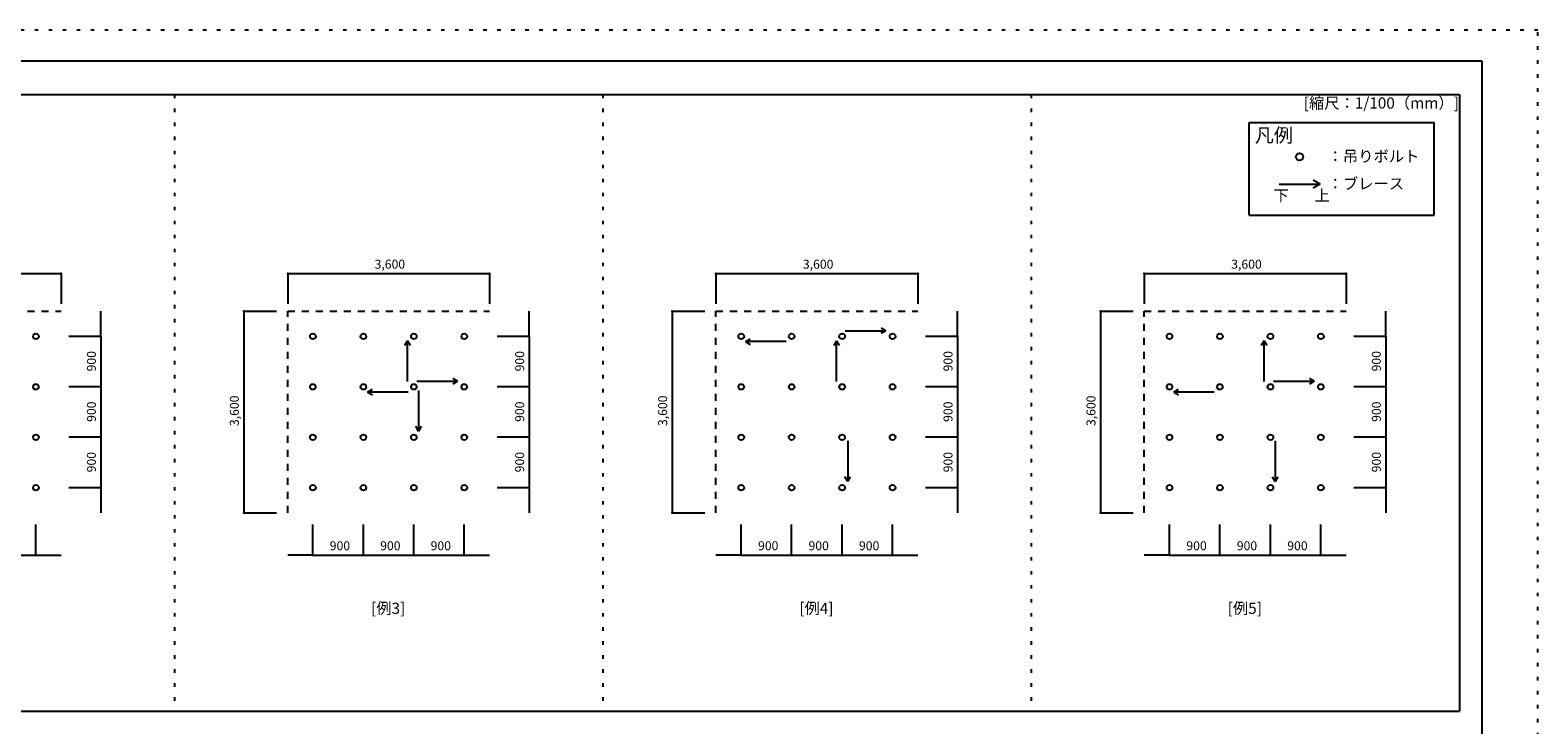
# Model space of a CAD drawing. Extents: x 5 to 415, y 6 to 292.
# Drawn here: x 146 to 415, y 168 to 292 of the extents above; entities that cross this region are included whole.
import ezdxf

# ---------------------------------------------------------------- set-up
doc = ezdxf.new("R2010")
doc.units = 0
doc.linetypes.add('DASHED1', pattern=[2.5, 1.25, -1.25])
doc.linetypes.add('DOT', pattern=[2.5, 0.625, -1.875])
for name, color, linetype in [('_A-1_吊り材', 7, 'CONTINUOUS'), ('_A-4_ブレ__ス__補強材', 7, 'CONTINUOUS'), ('_A-5_寸法', 7, 'CONTINUOUS'), ('_A-6_文字', 7, 'CONTINUOUS'), ('_A-D_パネル', 7, 'CONTINUOUS'), ('_F-3_野縁', 7, 'CONTINUOUS'), ('_F-6_文字', 7, 'CONTINUOUS'), ('ADD_LINE', 7, 'CONTINUOUS')]:
    doc.layers.add(name, color=color, linetype=linetype)
doc.styles.get("Standard").update_dxf_attribs({"font": 'txt', "bigfont": 'bigfont.shx'})

msp = doc.modelspace()

# ---------------------------------------------------------------- linework, layer by layer
at = {"layer": '_A-1_吊り材', "color": 7, "linetype": 'CONTINUOUS'}
for centre, radius in [((372.5, 268.9), 0.64), ((147.1, 236.87), 0.5), ((196.5, 236.87), 0.5), ((205.5, 236.87), 0.5), ((214.5, 236.87), 0.5), ((223.5, 236.87), 0.5), ((272.9, 236.87), 0.5), ((281.9, 236.87), 0.5), ((290.9, 236.87), 0.5), ((299.9, 236.87), 0.5), ((349.3, 236.87), 0.5), ((358.3, 236.87), 0.5), ((367.3, 236.87), 0.5), ((376.3, 236.87), 0.5), ((147.1, 227.87), 0.5), ((196.5, 227.87), 0.5), ((205.5, 227.87), 0.5), ((214.5, 227.87), 0.5), ((223.5, 227.87), 0.5), ((272.9, 227.87), 0.5), ((281.9, 227.87), 0.5), ((290.9, 227.87), 0.5), ((299.9, 227.87), 0.5), ((349.3, 227.87), 0.5), ((358.3, 227.87), 0.5), ((367.3, 227.87), 0.5), ((376.3, 227.87), 0.5), ((147.1, 218.87), 0.5), ((196.5, 218.87), 0.5), ((205.5, 218.87), 0.5), ((214.5, 218.87), 0.5), ((223.5, 218.87), 0.5), ((272.9, 218.87), 0.5), ((281.9, 218.87), 0.5), ((290.9, 218.87), 0.5), ((299.9, 218.87), 0.5), ((349.3, 218.87), 0.5), ((358.3, 218.87), 0.5), ((367.3, 218.87), 0.5), ((376.3, 218.87), 0.5), ((147.1, 209.87), 0.5), ((196.5, 209.87), 0.5), ((205.5, 209.87), 0.5), ((214.5, 209.87), 0.5), ((223.5, 209.87), 0.5), ((272.9, 209.87), 0.5), ((281.9, 209.87), 0.5), ((290.9, 209.87), 0.5), ((299.9, 209.87), 0.5), ((349.3, 209.87), 0.5), ((358.3, 209.87), 0.5), ((367.3, 209.87), 0.5), ((376.3, 209.87), 0.5)]:
    msp.add_circle(centre, radius, dxfattribs=at)
at = {"layer": '_A-4_ブレ__ス__補強材', "color": 4, "linetype": 'CONTINUOUS'}
for p, q in [((368.84, 264.01), (376.16, 264.01)), ((376.16, 264.01), (374.91, 264.73)), ((376.16, 264.01), (374.91, 263.29)), ((291.46, 237.86), (298.71, 237.86)), ((298.71, 237.86), (297.84, 238.36)), ((298.71, 237.86), (297.84, 237.36)), ((213.36, 236.1), (212.86, 235.23)), ((213.36, 236.1), (213.86, 235.23)), ((213.36, 228.85), (213.36, 236.1)), ((273.64, 235.95), (274.51, 236.45)), ((273.64, 235.95), (274.51, 235.45)), ((280.89, 235.95), (273.64, 235.95)), ((289.9, 236.1), (289.4, 235.23)), ((289.9, 228.85), (289.9, 236.1)), ((289.9, 236.1), (290.4, 235.23)), ((366.16, 236.1), (365.66, 235.23)), ((366.16, 236.1), (366.66, 235.23)), ((366.16, 228.85), (366.16, 236.1)), ((215.06, 228.86), (222.31, 228.86)), ((222.31, 228.86), (221.44, 229.36)), ((222.31, 228.86), (221.44, 228.36)), ((367.86, 228.86), (375.11, 228.86)), ((375.11, 228.86), (374.24, 229.36)), ((375.11, 228.86), (374.24, 228.36)), ((206.24, 226.95), (207.11, 227.45)), ((213.49, 226.95), (206.24, 226.95)), ((206.24, 226.95), (207.11, 226.45)), ((215.35, 227.21), (215.35, 219.96)), ((350.04, 226.95), (350.91, 227.45)), ((357.29, 226.95), (350.04, 226.95)), ((350.04, 226.95), (350.91, 226.45)), ((215.35, 219.96), (214.85, 220.83)), ((215.35, 219.96), (215.85, 220.83)), ((291.9, 218.21), (291.9, 210.96)), ((368.15, 218.21), (368.15, 210.96)), ((291.9, 210.96), (291.4, 211.83)), ((291.9, 210.96), (292.4, 211.83)), ((368.15, 210.96), (367.65, 211.83)), ((368.15, 210.96), (368.65, 211.83))]:
    msp.add_line(p, q, dxfattribs=at)
at = {"layer": '_A-5_寸法', "color": 4, "linetype": 'CONTINUOUS'}
for p, q in [((115.6, 248.08), (151.6, 248.08)), ((151.6, 248.08), (151.6, 242.68)), ((192, 248.08), (228, 248.08)), ((192, 248.08), (192, 242.68)), ((228, 248.08), (228, 242.68)), ((268.4, 248.08), (268.4, 242.68)), ((268.4, 248.08), (304.4, 248.08)), ((304.4, 248.08), (304.4, 242.68)), ((344.8, 248.08), (380.8, 248.08)), ((344.8, 248.08), (344.8, 242.68)), ((380.8, 248.08), (380.8, 242.68)), ((158.67, 236.87), (158.67, 241.37)), ((184.17, 241.37), (184.17, 205.37)), ((184.17, 241.37), (190, 241.37)), ((235.07, 236.87), (235.07, 241.37)), ((260.57, 241.37), (266.4, 241.37)), ((260.57, 241.37), (260.57, 205.37)), ((311.47, 236.87), (311.47, 241.37)), ((336.97, 241.37), (336.97, 205.37)), ((336.97, 241.37), (342.8, 241.37)), ((387.87, 236.87), (387.87, 241.37)), ((158.67, 236.87), (152.99, 236.87)), ((158.67, 236.87), (158.67, 227.87)), ((235.07, 236.87), (229.39, 236.87)), ((235.07, 236.87), (235.07, 227.87)), ((311.47, 236.87), (305.79, 236.87)), ((311.47, 236.87), (311.47, 227.87)), ((387.87, 236.87), (382.19, 236.87)), ((387.87, 236.87), (387.87, 227.87)), ((158.67, 227.87), (152.99, 227.87)), ((158.67, 227.87), (158.67, 218.87)), ((235.07, 227.87), (229.39, 227.87)), ((235.07, 227.87), (235.07, 218.87)), ((311.47, 227.87), (305.79, 227.87)), ((311.47, 227.87), (311.47, 218.87)), ((387.87, 227.87), (382.19, 227.87)), ((387.87, 227.87), (387.87, 218.87)), ((158.67, 218.87), (152.99, 218.87)), ((158.67, 218.87), (158.67, 209.87)), ((235.07, 218.87), (229.39, 218.87)), ((235.07, 218.87), (235.07, 209.87)), ((311.47, 218.87), (305.79, 218.87)), ((311.47, 218.87), (311.47, 209.87)), ((387.87, 218.87), (382.19, 218.87)), ((387.87, 218.87), (387.87, 209.87)), ((158.67, 209.87), (152.99, 209.87)), ((158.67, 209.87), (158.67, 205.37)), ((235.07, 209.87), (229.39, 209.87)), ((235.07, 209.87), (235.07, 205.37)), ((311.47, 209.87), (305.79, 209.87)), ((311.47, 209.87), (311.47, 205.37)), ((387.87, 209.87), (382.19, 209.87)), ((387.87, 209.87), (387.87, 205.37)), ((184.17, 205.37), (190, 205.37)), ((260.57, 205.37), (266.4, 205.37)), ((336.97, 205.37), (342.8, 205.37)), ((147.1, 197.84), (147.1, 203.33)), ((196.5, 197.84), (196.5, 203.33)), ((205.5, 197.84), (205.5, 203.33)), ((214.5, 197.84), (214.5, 203.33)), ((223.5, 197.84), (223.5, 203.33)), ((272.9, 197.84), (272.9, 203.33)), ((281.9, 197.84), (281.9, 203.33)), ((290.9, 197.84), (290.9, 203.33)), ((299.9, 197.84), (299.9, 203.33)), ((349.3, 197.84), (349.3, 203.33)), ((358.3, 197.84), (358.3, 203.33)), ((367.3, 197.84), (367.3, 203.33)), ((376.3, 197.84), (376.3, 203.33)), ((138.1, 197.84), (147.1, 197.84)), ((147.1, 197.84), (151.6, 197.84)), ((196.5, 197.84), (192, 197.84)), ((196.5, 197.84), (205.5, 197.84)), ((205.5, 197.84), (214.5, 197.84)), ((214.5, 197.84), (223.5, 197.84)), ((223.5, 197.84), (228, 197.84)), ((272.9, 197.84), (268.4, 197.84)), ((272.9, 197.84), (281.9, 197.84)), ((281.9, 197.84), (290.9, 197.84)), ((290.9, 197.84), (299.9, 197.84)), ((299.9, 197.84), (304.4, 197.84)), ((349.3, 197.84), (344.8, 197.84)), ((349.3, 197.84), (358.3, 197.84)), ((358.3, 197.84), (367.3, 197.84)), ((367.3, 197.84), (376.3, 197.84)), ((376.3, 197.84), (380.8, 197.84))]:
    msp.add_line(p, q, dxfattribs=at)
at = {"layer": '_A-5_寸法', "color": 4}
for p in [(151.6, 248.08), (192, 248.08), (228, 248.08), (268.4, 248.08), (304.4, 248.08), (344.8, 248.08), (380.8, 248.08), (184.17, 241.37), (260.57, 241.37), (336.97, 241.37), (158.67, 236.87), (235.07, 236.87), (311.47, 236.87), (387.87, 236.87), (158.67, 227.87), (235.07, 227.87), (311.47, 227.87), (387.87, 227.87), (158.67, 218.87), (235.07, 218.87), (311.47, 218.87), (387.87, 218.87), (158.67, 209.87), (235.07, 209.87), (311.47, 209.87), (387.87, 209.87), (184.17, 205.37), (260.57, 205.37), (336.97, 205.37), (147.1, 197.84), (196.5, 197.84), (205.5, 197.84), (214.5, 197.84), (223.5, 197.84), (272.9, 197.84), (281.9, 197.84), (290.9, 197.84), (299.9, 197.84), (349.3, 197.84), (358.3, 197.84), (367.3, 197.84), (376.3, 197.84)]:
    msp.add_point(p, dxfattribs=at)
at = {"layer": '_A-6_文字', "color": 7, "linetype": 'CONTINUOUS'}
for p, q in [((363.5, 275), (396.5, 275)), ((363.5, 258.5), (363.5, 275)), ((396.5, 258.5), (396.5, 275)), ((363.5, 258.5), (396.5, 258.5))]:
    msp.add_line(p, q, dxfattribs=at)
at = {"layer": '_A-D_パネル', "color": 4, "linetype": 'DASHED1'}
for p, q in [((115.6, 241.37), (151.6, 241.37)), ((192, 241.37), (228, 241.37)), ((192, 205.37), (192, 241.37)), ((268.4, 205.37), (268.4, 241.37)), ((268.4, 241.37), (304.4, 241.37)), ((344.8, 241.37), (380.8, 241.37)), ((344.8, 205.37), (344.8, 241.37))]:
    msp.add_line(p, q, dxfattribs=at)
at = {"layer": '_F-3_野縁', "color": 3, "linetype": 'CONTINUOUS'}
for p, q in [((15, 286), (405, 286)), ((405, 286), (405, 11)), ((19, 280), (401, 280)), ((401, 280), (401, 170)), ((19, 170), (401, 170))]:
    msp.add_line(p, q, dxfattribs=at)
at = {"layer": 'ADD_LINE', "color": 9, "linetype": 'DOT'}
for p, q in [((415, 291.5), (5, 291.5)), ((415, 5.5), (415, 291.5)), ((171.8, 280), (171.8, 170)), ((248.2, 280), (248.2, 170)), ((324.6, 280), (324.6, 170))]:
    msp.add_line(p, q, dxfattribs=at)

# ---------------------------------------------------------------- texts
at = {"layer": '_A-5_寸法', "color": 4}
for s, p in [('3,600', (207.5, 248.95)), ('3,600', (283.9, 248.95)), ('3,600', (360.3, 248.95)), ('900', (199.5, 198.72)), ('900', (208.5, 198.72)), ('900', (217.5, 198.72)), ('900', (275.9, 198.72)), ('900', (284.9, 198.72)), ('900', (293.9, 198.72)), ('900', (352.3, 198.72)), ('900', (361.3, 198.72)), ('900', (370.3, 198.72))]:
    msp.add_text(s, height=1.6, dxfattribs=at).set_placement(p)
for s, p in [('900', (157.79, 230.62)), ('900', (234.19, 230.62)), ('900', (310.59, 230.62)), ('900', (386.99, 230.62)), ('3,600', (183.29, 220.87)), ('3,600', (259.69, 220.87)), ('3,600', (336.09, 220.87)), ('900', (157.79, 221.62)), ('900', (234.19, 221.62)), ('900', (310.59, 221.62)), ('900', (386.99, 221.62)), ('900', (157.79, 212.62)), ('900', (234.19, 212.62)), ('900', (310.59, 212.62)), ('900', (386.99, 212.62))]:
    msp.add_text(s, height=1.6, rotation=90, dxfattribs=at).set_placement(p)
at = {"layer": '_A-6_文字', "color": 4}
for s, height, p in [('凡例', 2.5, (364.5, 271.5)), ('下', 2, (367.84, 261.01)), ('上', 2, (375.16, 261.01))]:
    msp.add_text(s, height=height, dxfattribs=at).set_placement(p)
at = {"layer": '_A-6_文字', "color": 7}
for s, p in [('：吊りボルト', (377.5, 268)), ('：ブレース', (377.5, 263.11)), ('[例3]', (206.88, 187.37)), ('[例4]', (283.27, 187.37)), ('[例5]', (359.68, 187.37))]:
    msp.add_text(s, height=2, dxfattribs=at).set_placement(p)
at = {"layer": '_F-6_文字', "color": 7}
msp.add_text('[縮尺：1/100（mm）]', height=2, dxfattribs=at).set_placement((373.25, 277.5))

doc.saveas('drawing.dxf')
